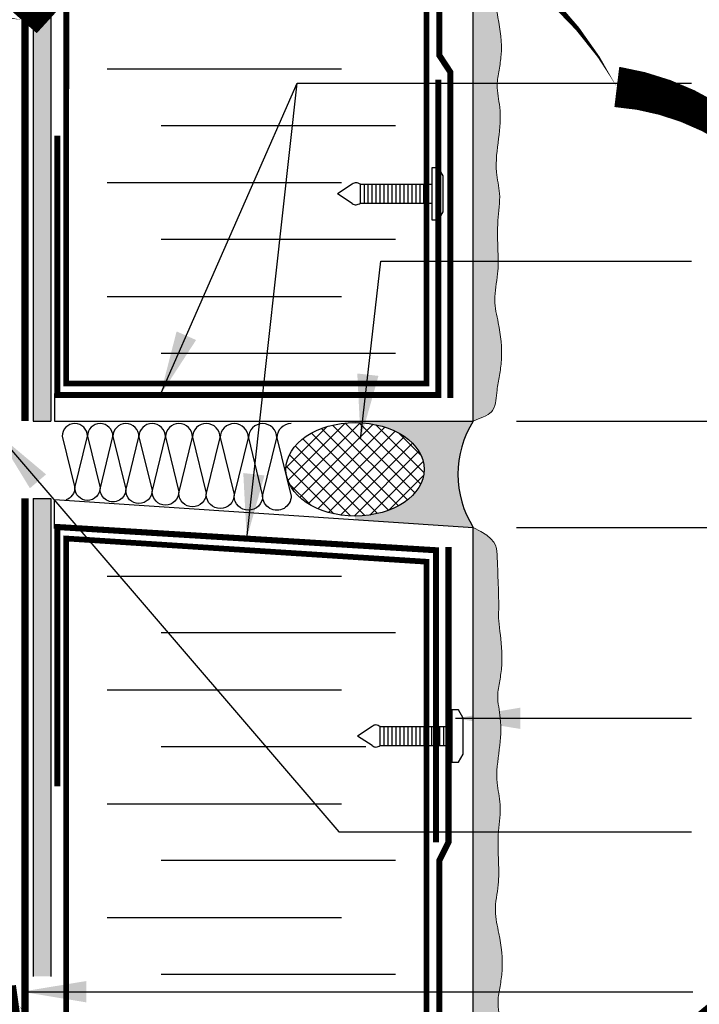
# Model space of a CAD drawing. Units: millimetres. Extents: x 2701 to 15586, y 1066 to 10387.
# Drawn here: x 7109 to 7277, y 2197 to 2440 of the extents above; entities that cross this region are included whole.
import ezdxf

# ---------------------------------------------------------------- set-up
doc = ezdxf.new("R2010")
doc.units = ezdxf.units.MM
doc.header["$LTSCALE"] = 50
doc.linetypes.add('ACAD_ISO03W100', pattern=[30, 12, -18])
doc.linetypes.add('ACAD_ISO12W100', pattern=[21, 12, -3, 0, -3, 0, -3])
for name, color, linetype in [('Blanc .25', 7, 'Continuous'), ('Gris .08', 8, 'Continuous'), ('Rouge .15', 1, 'Continuous'), ('Trame 30%', 9, 'Continuous')]:
    doc.layers.add(name, color=color, linetype=linetype)
doc.styles.add('Stylus', font='stylu.ttf')
doc.dimstyles.new('LEADER 1_4', dxfattribs={"dimscale": 4, "dimtxt": 2, "dimasz": 4, "dimexe": 1.25, "dimexo": 0.625, "dimtad": 1, "dimtxsty": 'Stylus', "dimcen": 2.5, "dimclrd": 1, "dimclre": 1, "dimclrt": 7, "dimadec": 0, "dimazin": 0, "dimtfac": 1, "dimtmove": 0, "dimatfit": 3, "dimfxl": 0, "dimarcsym": 0})
pattern_1 = [(45, (-39.51438240558673, 0), (-0.3928862052967753, 1.178658615890326), [0, -1.11125])]

# ---------------------------------------------------------------- blocks, each defined once
blk = doc.blocks.new('A$C77AB5DBB')
at = {"layer": 'Gris .08'}
for p, q in [((-0.139720683433552, 2.523725977680441), (-0.139720683433552, 5.392000415955407)), ((0.4638320612866664, 2.523725977680439), (0.4638320612866664, 5.392000415955406)), ((1.067945264978334, 2.52372597768044), (1.067945264978334, 5.392000415955406)), ((1.672058468670002, 2.52372597768044), (1.672058468670002, 5.392000415955406)), ((2.27617167236167, 2.523725977680441), (2.27617167236167, 5.392000415955407)), ((2.880284876053338, 2.523725977680441), (2.880284876053338, 5.392000415955407)), ((3.484398079745006, 2.523725977680441), (3.484398079745006, 5.392000415955407)), ((4.088511283436674, 2.523725977680442), (4.088511283436674, 5.392000415955408)), ((4.692624487128342, 2.523725977680442), (4.692624487128342, 5.392000415955408)), ((5.296737690820009, 2.523725977680442), (5.296737690820009, 5.392000415955408)), ((5.900850894511677, 2.523725977680442), (5.900850894511677, 5.392000415955408)), ((6.504964098203345, 2.523725977680442), (6.504964098203345, 5.392000415955408)), ((7.109077301895013, 2.523725977680442), (7.109077301895013, 5.392000415955408)), ((7.713190505586681, 2.523725977680442), (7.713190505586681, 5.392000415955408)), ((8.317303709278349, 2.523725977680442), (8.317303709278349, 5.392000415955408)), ((8.921416912970017, 2.523725977680442), (8.921416912970017, 5.392000415955408)), ((9.525530116661685, 2.523725977680442), (9.525530116661685, 5.392000415955408)), ((10.12964332035335, 2.523725977680442), (10.12964332035335, 5.392000415955408))]:
    blk.add_line(p, q, dxfattribs=at)
at = {"layer": 'Rouge .15'}
for p, q in [((-1.375191876045496, 5.421820174437926), (-3.624136819377886, 3.957863196817925)), ((-0.1397206834336562, 2.523725977680442), (-0.1397206834336562, 5.392000415955408)), ((-1.375191876045496, 2.493906219197925), (-3.624136819377886, 3.957863196817925))]:
    blk.add_line(p, q, dxfattribs=at)
for points in [[(10.73375652404502, 7.91572639363585), (10.73375652404502, 0), (11.73960709500534, 0), (12.44678188431135, 1.224862664908869), (12.44678188431135, 6.690863728726981), (11.73960709500534, 7.91572639363585), (10.73375652404502, 7.915726393636305)], [(-0.1397206834336562, 5.392000415955408), (10.73375652404502, 5.392000415955408)], [(-0.1397206834336562, 2.523725977680442), (10.73375652404502, 2.523725977680442)]]:
    blk.add_lwpolyline(points, dxfattribs=at)
for centre, radius, start, end in [((-0.7803846410971478, 4.715043526197405), 0.923758018772035, 90.63537527890303, 130.0832064091625), ((-1.066951560058546, 3.927894201127401), 1.733021669473242, 57.65357297722578, 80.82526372750985), ((-0.7803846410971478, 3.200682867438445), 0.923758018772035, 229.9167935908542, 269.364624721097), ((-1.066951560058546, 3.987832192508449), 1.733021669473242, 279.1747362724902, 302.3464270227742)]:
    blk.add_arc(centre, radius, start, end, dxfattribs=at)

msp = doc.modelspace()

# ---------------------------------------------------------------- hatches: boundary and pattern name
at = {"layer": 'Gris .08'}
h = msp.add_hatch(dxfattribs=at)
h.set_pattern_fill('ANSI37', color=256, scale=0.8, angle=270, style=0)
h.set_pattern_definition([(315, (-39.51438240558673, 0), (1.796051224213831, 1.79605122421383), []), (45, (-39.51438240558673, 0), (-1.79605122421383, 1.796051224213831), [])])
edge = h.paths.add_edge_path()
edge.add_ellipse((7192.052985184314, 2328.852881264769), major_axis=(17.07153693513354, -6.910039212458921e-09), ratio=0.6753215999058572, start_angle=0, end_angle=360)
at = {"layer": 'Rouge .15'}
h = msp.add_hatch(dxfattribs=at)
h.set_pattern_fill('DOTS', color=256, scale=0.7, angle=45, style=0)
h.set_pattern_definition(pattern_1)
edge = h.paths.add_edge_path()
edge.add_spline(control_points=[(7227.55814577114, 2502.790809767782), (7227.741492877024, 2504.04074657515), (7228.405375331308, 2508.364050957182), (7227.629007192916, 2514.651605128232), (7225.883534056303, 2521.691652176327), (7227.340705218364, 2527.567544107108), (7227.161210432958, 2534.130363233472), (7226.894993069257, 2540.750262995077), (7228.021859927175, 2547.297708505198), (7226.26968081869, 2553.98629145961), (7227.40684467928, 2561.082655891146), (7228.022938542475, 2567.987419608114), (7227.314984888029, 2574.443795810973), (7227.01611565151, 2579.460871820413)], knot_values=[123.8276932050734, 123.8276932050734, 123.8276932050734, 123.8276932050734, 127.6050029766803, 136.8775933101689, 142.5582856571707, 149.0152044412709, 154.6143822377943, 162.2201544339403, 168.8870029581873, 174.2429410490303, 182.5205809804289, 190.2884543562911, 194.834166366527, 194.834166366527, 194.834166366527, 194.834166366527], degree=3, periodic=0)
edge.add_arc((7233.524813924208, 2566.357819464372), 14.63055481689461, 116.4150363587615, 147.1785987695743)
edge.add_line((7221.229819357323, 2574.287904132926), (7221.229864049054, 2340.783763864448))
edge.add_spline(control_points=[(7221.229864049054, 2340.783763864449), (7225.109157487595, 2342.236889446017), (7226.977743888199, 2344.328794766529), (7226.854660360803, 2347.731650198534), (7227.463716080437, 2350.793277559027), (7227.705734364041, 2352.009865426014)], knot_values=[188.2020210420312, 188.2020210420312, 188.2020210420312, 188.2020210420312, 190.2884543562911, 195.862375928372, 199.537725632266, 199.537725632266, 199.537725632266, 199.537725632266], degree=3, periodic=0)
edge.add_spline(control_points=[(7227.705734364041, 2352.009865426014), (7227.889081469925, 2353.259802233382), (7228.55296392421, 2357.583106615414), (7227.776595785817, 2363.870660786464), (7226.031122649204, 2370.910707834559), (7227.488293811265, 2376.78659976534), (7227.308799025859, 2383.349418891703), (7227.042581662158, 2389.969318653309), (7228.169448520076, 2396.51676416343), (7226.417269411591, 2403.205347117842), (7227.554433272181, 2410.301711549378), (7228.201291385263, 2417.551260191313), (7226.780866064352, 2423.122122369418), (7227.389921783986, 2426.183749729911), (7227.63194006759, 2427.400337596898)], knot_values=[123.8276932050734, 123.8276932050734, 123.8276932050734, 123.8276932050734, 127.6050029766803, 136.8775933101689, 142.5582856571707, 149.0152044412709, 154.6143822377943, 162.2201544339403, 168.8870029581873, 174.2429410490303, 182.5205809804289, 190.2884543562911, 195.862375928372, 199.537725632266, 199.537725632266, 199.537725632266, 199.537725632266], degree=3, periodic=0)
edge.add_spline(control_points=[(7227.63194006759, 2427.400337596898), (7227.815287173475, 2428.650274404266), (7228.479169627759, 2432.973578786298), (7227.702801489367, 2439.261132957348), (7225.957328352753, 2446.301180005443), (7227.414499514814, 2452.177071936224), (7227.235004729409, 2458.739891062588), (7226.968787365708, 2465.359790824193), (7228.095654223625, 2471.907236334314), (7226.343475115141, 2478.595819288726), (7227.48063897573, 2485.692183720262), (7228.127497088813, 2492.941732362197), (7226.707071767902, 2498.512594540302), (7227.316127487536, 2501.574221900795), (7227.55814577114, 2502.790809767782)], knot_values=[123.8276932050734, 123.8276932050734, 123.8276932050734, 123.8276932050734, 127.6050029766803, 136.8775933101689, 142.5582856571707, 149.0152044412709, 154.6143822377943, 162.2201544339403, 168.8870029581873, 174.2429410490303, 182.5205809804289, 190.2884543562911, 195.862375928372, 199.537725632266, 199.537725632266, 199.537725632266, 199.537725632266], degree=3, periodic=0)
h = msp.add_hatch(dxfattribs=at)
h.set_pattern_fill('AR-SAND', color=256, scale=0.05, angle=45, style=0)
h.set_pattern_definition([(82.50000000000001, (-44.78992337599993, 0), (-1.786906743565246, 1.673767445615145), [0, -1.9304, 0, -2.159, 0, -2.06375]), (52.49999999999999, (-44.78992337599993, 0), (-0.9450546386424505, 4.123664256723671), [0, -1.0414, 0, -1.7399, 0, -0.6667500000000001]), (12.5, (-45.89449487889144, -1.104571502891506), (2.791499129162691, 2.801661559482861), [0, -0.635, 0, -2.286, 0, -2.9845]), (2.499999999999997, (-45.89449487889144, -1.104571502891506), (1.911405545806999, 3.487753907812053), [0, -0.3175, 0, -1.4986, 0, -1.7145])])
h.paths.add_polyline_path([(7116.97363402731, 2476.239126578496), (7112.620115404451, 2476.634819238142), (7112.620115404448, 2340.777960373106), (7116.973634027303, 2340.777960373106)])
h = msp.add_hatch(dxfattribs=at)
h.set_pattern_fill('AR-SAND', color=256, scale=0.05, angle=45, style=0)
h.set_pattern_definition([(82.50000000000001, (0, 0), (-1.786906743565246, 1.673767445615145), [0, -1.9304, 0, -2.159, 0, -2.06375]), (52.49999999999999, (0, 0), (-0.9450546386424505, 4.123664256723671), [0, -1.0414, 0, -1.7399, 0, -0.6667500000000001]), (12.5, (-1.104571502891506, -1.104571502891506), (2.791499129162691, 2.801661559482861), [0, -0.635, 0, -2.286, 0, -2.9845]), (2.499999999999997, (-1.104571502891506, -1.104571502891506), (1.911405545806999, 3.487753907812053), [0, -0.3175, 0, -1.4986, 0, -1.7145])])
h.paths.add_polyline_path([(7116.973634027302, 2321.690607824291), (7112.620115404449, 2321.690607824291), (7112.620115404447, 2203.704503262429), (7116.973634027291, 2203.704503262429)])
h = msp.add_hatch(dxfattribs=at)
h.set_pattern_fill('DOTS', color=256, scale=0.7, angle=45, style=0)
h.set_pattern_definition(pattern_1)
edge = h.paths.add_edge_path()
edge.add_spline(control_points=[(7227.853322956942, 2201.228921084246), (7228.036670062826, 2202.478857891614), (7228.700552517111, 2206.802162273646), (7227.924184378719, 2213.089716444696), (7226.178711242105, 2220.129763492791), (7227.635882404166, 2226.005655423572), (7227.45638761876, 2232.568474549935), (7227.190170255059, 2239.188374311541), (7228.317037112977, 2245.735819821662), (7226.564858004493, 2252.424402776074), (7227.702021865082, 2259.52076720761), (7228.348879978164, 2266.770315849545), (7226.928454657253, 2272.34117802765), (7227.537510376887, 2275.402805388142), (7227.779528660491, 2276.61939325513)], knot_values=[123.8276932050734, 123.8276932050734, 123.8276932050734, 123.8276932050734, 127.6050029766803, 136.8775933101689, 142.5582856571707, 149.0152044412709, 154.6143822377943, 162.2201544339403, 168.8870029581873, 174.2429410490303, 182.5205809804289, 190.2884543562911, 195.862375928372, 199.537725632266, 199.537725632266, 199.537725632266, 199.537725632266], degree=3, periodic=0)
edge.add_spline(control_points=[(7227.779528660491, 2276.61939325513), (7227.962875766376, 2277.869330062498), (7228.62675822066, 2282.19263444453), (7227.850390082268, 2288.48018861558), (7227.371872684264, 2292.44947571363), (7227.562088107716, 2294.488781907781), (7227.38259332231, 2301.051601034144), (7227.118305012687, 2307.623531931292), (7226.959879009343, 2311.782378041436), (7221.229867758009, 2314.497974096178)], knot_values=[123.8276932050734, 123.8276932050734, 123.8276932050734, 123.8276932050734, 127.6050029766803, 136.8775933101689, 142.5582856571707, 149.0152044412709, 154.6143822377943, 162.2201544339403, 168.7430086918231, 168.7430086918231, 168.7430086918231, 168.7430086918231], degree=3, periodic=0)
edge.add_line((7221.229867758009, 2314.497974096178), (7221.229923167367, 2031.904006125707))
edge.add_line((7221.229923167367, 2031.904006125707), (7227.644503680467, 2031.904006125704))
edge.add_spline(control_points=[(7227.644503680471, 2031.904006125726), (7227.713223142504, 2032.446864777837), (7228.122264904634, 2035.578040886299), (7228.570262867517, 2040.598899336893), (7227.149837546606, 2046.169761514998), (7227.75889326624, 2049.231388875491), (7228.000911549844, 2050.447976742478)], knot_values=[180.8892889580875, 180.8892889580875, 180.8892889580875, 180.8892889580875, 182.5205809804289, 190.2884543562911, 195.862375928372, 199.537725632266, 199.537725632266, 199.537725632266, 199.537725632266], degree=3, periodic=0)
edge.add_spline(control_points=[(7228.000911549844, 2050.447976742478), (7228.184258655729, 2051.697913549846), (7228.848141110013, 2056.021217931878), (7228.071772971621, 2062.308772102928), (7226.326299835007, 2069.348819151023), (7227.783470997068, 2075.224711081804), (7227.603976211662, 2081.787530208167), (7227.337758847962, 2088.407429969773), (7228.464625705879, 2094.954875479894), (7226.712446597395, 2101.643458434306), (7227.849610457984, 2108.739822865842), (7228.496468571067, 2115.989371507777), (7227.076043250156, 2121.560233685882), (7227.68509896979, 2124.621861046375), (7227.927117253394, 2125.838448913362)], knot_values=[123.8276932050734, 123.8276932050734, 123.8276932050734, 123.8276932050734, 127.6050029766803, 136.8775933101689, 142.5582856571707, 149.0152044412709, 154.6143822377943, 162.2201544339403, 168.8870029581873, 174.2429410490303, 182.5205809804289, 190.2884543562911, 195.862375928372, 199.537725632266, 199.537725632266, 199.537725632266, 199.537725632266], degree=3, periodic=0)
edge.add_spline(control_points=[(7227.927117253393, 2125.838448913362), (7228.110464359277, 2127.08838572073), (7228.774346813561, 2131.411690102761), (7227.997978675169, 2137.699244273811), (7226.252505538556, 2144.739291321907), (7227.709676700617, 2150.615183252688), (7227.530181915211, 2157.178002379051), (7227.26396455151, 2163.797902140657), (7228.390831409428, 2170.345347650778), (7226.638652300943, 2177.03393060519), (7227.775816161533, 2184.130295036726), (7228.422674274615, 2191.379843678661), (7227.002248953704, 2196.950705856766), (7227.611304673338, 2200.012333217258), (7227.853322956942, 2201.228921084246)], knot_values=[123.8276932050734, 123.8276932050734, 123.8276932050734, 123.8276932050734, 127.6050029766803, 136.8775933101689, 142.5582856571707, 149.0152044412709, 154.6143822377943, 162.2201544339403, 168.8870029581873, 174.2429410490303, 182.5205809804289, 190.2884543562911, 195.862375928372, 199.537725632266, 199.537725632266, 199.537725632266, 199.537725632266], degree=3, periodic=0)
at = {"layer": 'Trame 30%'}
h = msp.add_hatch(color=256, dxfattribs=at)
h.dxf.hatch_style = 2
edge = h.paths.add_edge_path()
edge.add_arc((7242.059380476711, 2327.640871919371), 24.62933948138795, 147.7491228595416, 179.9999456038582)
edge.add_arc((7242.058897078676, 2327.640732161337), 24.62885608388205, 179.9996204682377, 212.2512148239866)
edge.add_line((7221.229866930122, 2314.497975408235), (7191.994668303319, 2316.451266061032))
edge.add_line((7191.994668303319, 2316.451266061032), (7192.052985179647, 2317.324103628883))
edge.add_line((7192.052985179647, 2317.324103628883), (7192.902095237904, 2317.33837300001))
edge.add_line((7192.902095237904, 2317.33837300001), (7193.749103379176, 2317.381145791175))
edge.add_line((7193.749103379176, 2317.381145791175), (7194.59191288962, 2317.452316121102))
edge.add_line((7194.59191288962, 2317.452316121102), (7195.428437448839, 2317.551707812243))
edge.add_line((7195.428437448839, 2317.551707812243), (7196.256606294423, 2317.6790748269))
edge.add_line((7196.256606294423, 2317.6790748269), (7197.074369347991, 2317.834101876272))
edge.add_line((7197.074369347991, 2317.834101876272), (7197.879702290024, 2318.01640520093))
edge.add_line((7197.879702290024, 2318.01640520093), (7198.670611570943, 2318.225533520791))
edge.add_line((7198.670611570943, 2318.225533520791), (7199.445139346009, 2318.460969152234))
edge.add_line((7199.445139346009, 2318.460969152234), (7200.201368321837, 2318.72212928959))
edge.add_line((7200.201368321837, 2318.72212928959), (7200.937426502537, 2319.008367447839))
edge.add_line((7200.937426502537, 2319.008367447839), (7201.65149182372, 2319.318975062945))
edge.add_line((7201.65149182372, 2319.318975062945), (7202.341796662892, 2319.65318324586))
edge.add_line((7202.341796662892, 2319.65318324586), (7203.006632215099, 2320.010164685852))
edge.add_line((7203.006632215099, 2320.010164685852), (7203.644352722956, 2320.389035698472))
edge.add_line((7203.644352722956, 2320.389035698472), (7204.253379550617, 2320.788858413045))
edge.add_line((7204.253379550617, 2320.788858413045), (7204.832205091584, 2321.208643094318))
edge.add_line((7204.832205091584, 2321.208643094318), (7205.379396500689, 2321.647350592477))
edge.add_line((7205.379396500689, 2321.647350592477), (7205.893599241012, 2322.103894915504))
edge.add_line((7205.893599241012, 2322.103894915504), (7206.373540436944, 2322.577145917471))
edge.add_line((7206.373540436944, 2322.577145917471), (7206.818032025118, 2323.065932096151))
edge.add_line((7206.818032025118, 2323.065932096151), (7207.225973695368, 2323.56904349299))
edge.add_line((7207.225973695368, 2323.56904349299), (7207.596355614495, 2324.085234688284))
edge.add_line((7207.596355614495, 2324.085234688284), (7207.928260926024, 2324.613227884136))
edge.add_line((7207.928260926024, 2324.613227884136), (7208.220868019838, 2325.151716067559))
edge.add_line((7208.220868019838, 2325.151716067559), (7208.473452566012, 2325.699366245904))
edge.add_line((7208.473452566012, 2325.699366245904), (7208.685389307848, 2326.254822746595))
edge.add_line((7208.685389307848, 2326.254822746595), (7208.856153609657, 2326.816710573012))
edge.add_line((7208.856153609657, 2326.816710573012), (7208.98532275546, 2327.383638808204))
edge.add_line((7208.98532275546, 2327.383638808204), (7209.072576995399, 2327.954204058014))
edge.add_line((7209.072576995399, 2327.954204058014), (7209.117700337247, 2328.52699392509))
edge.add_line((7209.117700337247, 2328.52699392509), (7209.120581081092, 2329.100590505185))
edge.add_line((7209.120581081092, 2329.100590505185), (7209.08121209584, 2329.673573897087))
edge.add_line((7209.08121209584, 2329.673573897087), (7208.999690836866, 2330.24452571749))
edge.add_line((7208.999690836866, 2330.24452571749), (7208.87621910477, 2330.812032612111))
edge.add_line((7208.87621910477, 2330.812032612111), (7208.711102545834, 2331.37468975436))
edge.add_line((7208.711102545834, 2331.37468975436), (7208.504749895416, 2331.931104322893))
edge.add_line((7208.504749895416, 2331.931104322893), (7208.257671966146, 2332.479898949457))
edge.add_line((7208.257671966146, 2332.479898949457), (7207.970480383447, 2333.019715128468))
edge.add_line((7207.970480383447, 2333.019715128468), (7207.643886071501, 2333.54921657991))
edge.add_line((7207.643886071501, 2333.54921657991), (7207.278697493386, 2334.067092557207))
edge.add_line((7207.278697493386, 2334.067092557207), (7206.875818649795, 2334.572061091892))
edge.add_line((7206.875818649795, 2334.572061091892), (7206.436246841235, 2335.062872167036))
edge.add_line((7206.436246841235, 2335.062872167036), (7205.961070199267, 2335.538310811587))
edge.add_line((7205.961070199267, 2335.538310811587), (7205.451464992921, 2335.997200107949))
edge.add_line((7205.451464992921, 2335.997200107949), (7204.908692716902, 2336.438404105365))
edge.add_line((7204.908692716902, 2336.438404105365), (7204.334096968854, 2336.860830631894))
edge.add_line((7204.334096968854, 2336.860830631894), (7203.729100123368, 2337.263433998006))
edge.add_line((7203.729100123368, 2337.263433998006), (7203.095199810981, 2337.645217585123))
edge.add_line((7203.095199810981, 2337.645217585123), (7202.433965210892, 2338.005236312683))
edge.add_line((7202.433965210892, 2338.005236312683), (7201.747033166562, 2338.342598977625))
edge.add_line((7201.747033166562, 2338.342598977625), (7201.036104133811, 2338.656470460505))
edge.add_line((7201.036104133811, 2338.656470460505), (7200.302937971451, 2338.946073792778))
edge.add_line((7200.302937971451, 2338.946073792778), (7199.54934958487, 2339.210692080139))
edge.add_line((7199.54934958487, 2339.210692080139), (7198.777204433348, 2339.449670277142))
edge.add_line((7198.777204433348, 2339.449670277142), (7197.988413912241, 2339.662416808724))
edge.add_line((7197.988413912241, 2339.662416808724), (7197.184930621434, 2339.848405034617))
edge.add_line((7197.184930621434, 2339.848405034617), (7196.368743531814, 2340.007174553003))
edge.add_line((7196.368743531814, 2340.007174553003), (7195.541873061705, 2340.138332340214))
edge.add_line((7195.541873061705, 2340.138332340214), (7194.706366075442, 2340.241553723635))
edge.add_line((7194.706366075442, 2340.241553723635), (7193.864290816497, 2340.316583185413))
edge.add_line((7193.864290816497, 2340.316583185413), (7193.017731787682, 2340.363234994971))
edge.add_line((7193.017731787682, 2340.363234994971), (7192.168784591085, 2340.381393668772))
edge.add_line((7192.168784591085, 2340.381393668772), (7191.319550740549, 2340.371014256195))
edge.add_line((7191.319550740549, 2340.371014256195), (7191.319550699423, 2340.783760884271))
edge.add_line((7191.319550699423, 2340.783760884271), (7221.229864049056, 2340.783763864431))

# ---------------------------------------------------------------- linework, layer by layer
at = {"layer": 'Blanc .25', "linetype": 'ACAD_ISO12W100', "ltscale": 0.02, "const_width": 1.5}
for points in [[(7214.954016260333, 2641.4673361267), (7214.954016260333, 2562.89879937579), (7212.824020883418, 2558.341905445675), (7212.824020883418, 2495.074399800867), (7205.114875018761, 2495.074399800866), (7205.114875018761, 2464.808881757626), (7212.824020883418, 2464.808881757625), (7212.824020883418, 2431.087127419858), (7215.577085652431, 2426.885996604979), (7215.577085652431, 2346.425844725498)], [(7118.572113775756, 2411.193518174206), (7118.572113775756, 2347.193518174206), (7212.588513985221, 2347.193518174207), (7212.588513985222, 2425.019308562773)], [(7118.572113775756, 2250.617125511377), (7118.572113775756, 2314.617125511377), (7212.027484714959, 2308.883523948741), (7212.027484714959, 2236.79133512281)], [(7215.103665712355, 2309.649275963278), (7215.103665712355, 2236.814340775003), (7212.82384822008, 2232.257446844889), (7212.82384822008, 2089.527884674783), (7205.114702355424, 2089.527884674783), (7205.114702355424, 2059.262366631543), (7212.82384822008, 2059.262366631542), (7212.82384822008, 2031.904006125729)]]:
    msp.add_lwpolyline(points, dxfattribs=at)
at = {"layer": 'Blanc .25', "linetype": 'ACAD_ISO03W100', "ltscale": 0.004, "const_width": 1.8}
for points in [[(7110.572286439199, 2340.777960373107), (7110.572286439152, 2476.820947048766)], [(7110.572286439287, 2077.432950128406), (7110.572286439199, 2321.69060782429)]]:
    msp.add_lwpolyline(points, dxfattribs=at)
at = {"layer": 'Blanc .25', "const_width": 1.4000007}
for points in [[(7120.772249505369, 2476.092244580683), (7120.769068248285, 2350.027571075289), (7209.664446299042, 2350.027571075289), (7209.664446299042, 2462.401382652013), (7201.939739453191, 2462.401382652013), (7201.93973945319, 2474.747916941023)], [(7201.939566789854, 2079.505977376419), (7201.939566789854, 2091.88841597057), (7209.681895304068, 2091.88841597057), (7209.681895304068, 2306.04947104766), (7120.768417359562, 2311.783072610295), (7120.762259607743, 2078.161487139893)]]:
    msp.add_lwpolyline(points, dxfattribs=at)
at = {"layer": 'Blanc .25', "linetype": 'Continuous', "lineweight": 5}
for points, knots in [([(7227.631940067589, 2427.400337596898), (7227.815287173474, 2428.650274404266), (7228.479169627758, 2432.973578786298), (7227.702801489366, 2439.261132957348), (7225.957328352752, 2446.301180005443), (7227.414499514814, 2452.177071936224), (7227.235004729408, 2458.739891062588), (7226.968787365707, 2465.359790824193), (7228.095654223624, 2471.907236334314), (7226.34347511514, 2478.595819288726), (7227.48063897573, 2485.692183720262), (7228.127497088812, 2492.941732362197), (7226.707071767901, 2498.512594540302), (7227.316127487535, 2501.574221900795), (7227.558145771139, 2502.790809767782)], [123.8276932050734, 123.8276932050734, 123.8276932050734, 123.8276932050734, 127.6050029766803, 136.8775933101689, 142.5582856571707, 149.0152044412709, 154.6143822377943, 162.2201544339403, 168.8870029581873, 174.2429410490303, 182.5205809804289, 190.2884543562911, 195.862375928372, 199.537725632266, 199.537725632266, 199.537725632266, 199.537725632266]), ([(7227.70573436404, 2352.009865426014), (7227.889081469924, 2353.259802233382), (7228.552963924209, 2357.583106615414), (7227.776595785816, 2363.870660786464), (7226.031122649203, 2370.910707834559), (7227.488293811264, 2376.78659976534), (7227.308799025858, 2383.349418891703), (7227.042581662157, 2389.969318653309), (7228.169448520075, 2396.51676416343), (7226.41726941159, 2403.205347117842), (7227.55443327218, 2410.301711549378), (7228.201291385262, 2417.551260191313), (7226.780866064351, 2423.122122369418), (7227.389921783985, 2426.183749729911), (7227.631940067589, 2427.400337596898)], [123.8276932050734, 123.8276932050734, 123.8276932050734, 123.8276932050734, 127.6050029766803, 136.8775933101689, 142.5582856571707, 149.0152044412709, 154.6143822377943, 162.2201544339403, 168.8870029581873, 174.2429410490303, 182.5205809804289, 190.2884543562911, 195.862375928372, 199.537725632266, 199.537725632266, 199.537725632266, 199.537725632266]), ([(7221.229864049054, 2340.783763864449), (7225.109157487595, 2342.236889446017), (7226.977743888198, 2344.328794766529), (7226.854660360802, 2347.731650198534), (7227.463716080436, 2350.793277559027), (7227.70573436404, 2352.009865426014)], [188.2020210420312, 188.2020210420312, 188.2020210420312, 188.2020210420312, 190.2884543562911, 195.862375928372, 199.537725632266, 199.537725632266, 199.537725632266, 199.537725632266]), ([(7227.779528660491, 2276.61939325513), (7227.962875766376, 2277.869330062498), (7228.62675822066, 2282.19263444453), (7227.850390082268, 2288.48018861558), (7227.371872684264, 2292.44947571363), (7227.562088107716, 2294.488781907781), (7227.38259332231, 2301.051601034144), (7227.118305012687, 2307.623531931292), (7226.959879009343, 2311.782378041436), (7221.229867758009, 2314.497974096178)], [123.8276932050734, 123.8276932050734, 123.8276932050734, 123.8276932050734, 127.6050029766803, 136.8775933101689, 142.5582856571707, 149.0152044412709, 154.6143822377943, 162.2201544339403, 168.7430086918231, 168.7430086918231, 168.7430086918231, 168.7430086918231]), ([(7227.853322956942, 2201.228921084246), (7228.036670062826, 2202.478857891614), (7228.700552517111, 2206.802162273646), (7227.924184378719, 2213.089716444696), (7226.178711242105, 2220.129763492791), (7227.635882404166, 2226.005655423572), (7227.45638761876, 2232.568474549935), (7227.190170255059, 2239.188374311541), (7228.317037112977, 2245.735819821662), (7226.564858004493, 2252.424402776074), (7227.702021865082, 2259.52076720761), (7228.348879978164, 2266.770315849545), (7226.928454657253, 2272.34117802765), (7227.537510376887, 2275.402805388142), (7227.779528660491, 2276.61939325513)], [123.8276932050734, 123.8276932050734, 123.8276932050734, 123.8276932050734, 127.6050029766803, 136.8775933101689, 142.5582856571707, 149.0152044412709, 154.6143822377943, 162.2201544339403, 168.8870029581873, 174.2429410490303, 182.5205809804289, 190.2884543562911, 195.862375928372, 199.537725632266, 199.537725632266, 199.537725632266, 199.537725632266]), ([(7227.927117253393, 2125.838448913362), (7228.110464359277, 2127.08838572073), (7228.774346813561, 2131.411690102761), (7227.997978675169, 2137.699244273811), (7226.252505538556, 2144.739291321907), (7227.709676700617, 2150.615183252688), (7227.530181915211, 2157.178002379051), (7227.26396455151, 2163.797902140657), (7228.390831409428, 2170.345347650778), (7226.638652300943, 2177.03393060519), (7227.775816161533, 2184.130295036726), (7228.422674274615, 2191.379843678661), (7227.002248953704, 2196.950705856766), (7227.611304673338, 2200.012333217258), (7227.853322956942, 2201.228921084246)], [123.8276932050734, 123.8276932050734, 123.8276932050734, 123.8276932050734, 127.6050029766803, 136.8775933101689, 142.5582856571707, 149.0152044412709, 154.6143822377943, 162.2201544339403, 168.8870029581873, 174.2429410490303, 182.5205809804289, 190.2884543562911, 195.862375928372, 199.537725632266, 199.537725632266, 199.537725632266, 199.537725632266])]:
    msp.add_open_spline(points, degree=3, knots=knots, dxfattribs=at)
at = {"layer": 'Gris .08'}
for p, q in [((7112.620115404451, 2476.634819238142), (7112.620115404449, 2340.777960373107)), ((7116.973634027311, 2476.239126578496), (7116.973634027302, 2340.777960373106)), ((7130.841223897433, 2427.741867889092), (7188.691204762427, 2427.741867889092)), ((7202.041223897434, 2413.68923434278), (7144.191243032436, 2413.68923434278)), ((7130.841223897433, 2399.636600796469), (7188.691204762427, 2399.636600796469)), ((7202.041223897434, 2385.583967250156), (7144.191243032436, 2385.583967250156)), ((7130.841223897433, 2371.531333703845), (7188.691204762427, 2371.531333703845)), ((7202.041223897434, 2357.478700157533), (7144.191243032436, 2357.478700157533)), ((7112.620115404449, 2340.777960373107), (7116.973634027302, 2340.777960373106)), ((7112.620115404449, 2321.69060782429), (7116.973634027302, 2321.69060782429)), ((7112.620115404449, 2321.69060782429), (7112.620115404447, 2203.704503262429)), ((7116.973634027301, 2321.69060782429), (7116.973634027291, 2203.704503262429)), ((7130.841223897434, 2302.524144923253), (7188.691204762428, 2302.524144923253)), ((7202.041223897435, 2288.471511376941), (7144.191243032436, 2288.471511376941)), ((7130.841223897434, 2274.41887783063), (7188.691204762428, 2274.41887783063)), ((7194.66159886596, 2260.366244284318), (7144.191243032436, 2260.366244284318)), ((7130.841223897434, 2246.313610738007), (7188.691204762428, 2246.313610738007)), ((7202.041223897435, 2232.260977191695), (7144.191243032436, 2232.260977191695)), ((7130.841223897433, 2218.208343645384), (7188.691204762427, 2218.208343645384)), ((7202.041223897434, 2204.155710099072), (7144.191243032436, 2204.155710099072))]:
    msp.add_line(p, q, dxfattribs=at)
at = {"layer": 'Gris .08', "color": 7}
msp.add_lwpolyline([(7109.719157662817, 2439.814855340241, 0, 10, 0.52056705), (7036.981216589994, 2371.129991211926, 0, 10, 0.52056705), (7036.981216589994, 2371.129991211926, 0, 10, 0.52056705), (7040.517302923324, 2269.961156313659, 0, 10, 0.52056705), (7040.517302923324, 2269.961156313659, 0, 10, 0.52056705), (7109.029062668925, 2196.624788566643, 0, 10, 0.52056705), (7109.029062668925, 2196.624788566643, 0, 10, 0.52056705), (7209.807625565713, 2189.998016611049, 0, 10, 0.52056705), (7209.807625565713, 2189.998016611049, 0, 10, 0.52056705), (7303.071989644664, 2230.200483017166, 0, 10, 0.52056705), (7303.071989644664, 2230.200483017166, 0, 10, 0.52056705), (7305.282038483153, 2332.252883353221, 0, 10, 0.52056705), (7305.282038483153, 2332.252883353221, 0, 10, 0.52056705), (7256.660800201434, 2423.260663763284, 0, 10, 0.52056705), (7256.660800201434, 2423.260663763284, 0, 10, 0.52056705)], format="xyseb", close=True, dxfattribs=at)
at = {"layer": 'Gris .08'}
for points in [[(7122.866856551016, 2340.15045519342, 0.4142135623731378), (7119.752367449042, 2337.035966091477), (7122.866856550941, 2324.313778791902, -0.332763718473771), (7120.630554755287, 2321.325664098456, -0.332763718473771)], [(7129.095834754819, 2340.150455193391, 0.414213562373095), (7125.981345652845, 2337.035966091449), (7129.095834754744, 2324.313778791873, -0.9999999999999999), (7122.866856550821, 2324.313778791903), (7125.981345652845, 2337.035966091449, 0.4142135623730908), (7122.866856550902, 2340.150455193421, 0.4142135623730908)], [(7135.451934962799, 2340.150455193362, 0.414213562373095), (7132.273884858744, 2336.972405089339), (7135.451934962723, 2323.990581314262, -0.9999999999999999), (7129.095834754638, 2323.990581314292), (7132.273884858744, 2336.972405089339, 0.4142135623730908), (7129.095834754721, 2340.150455193393, 0.4142135623730908)], [(7141.93775150157, 2340.15045519333, 0.414213562373095), (7138.694843232127, 2336.907546923919), (7141.937751501492, 2323.660787969759, -0.9999999999999999), (7135.45193496263, 2323.66078796979), (7138.694843232127, 2336.907546923919, 0.4142135623730908), (7135.451934962715, 2340.150455193362, 0.4142135623730908)], [(7148.555931643192, 2340.150455193298, 0.414213562373095), (7145.246841572332, 2336.84136512247), (7148.555931643112, 2323.324264148837, -0.9999999999999999), (7141.937751501416, 2323.32426414887), (7145.246841572332, 2336.84136512247, 0.4142135623730908), (7141.937751501503, 2340.15045519333, 0.4142135623730908)], [(7155.309176685664, 2340.150455193265, 0.414213562373095), (7151.932554164378, 2336.773832672012), (7155.309176685582, 2322.980872494836, -0.9999999999999999), (7148.555931643035, 2322.980872494869), (7151.932554164378, 2336.773832672012, 0.4142135623730908), (7148.555931643124, 2340.150455193299, 0.4142135623730908)], [(7162.200243055552, 2340.150455193232, 0.414213562373095), (7158.754709870565, 2336.704922008279), (7162.200243055468, 2322.630472847896, -0.9999999999999999), (7155.309176685522, 2322.630472847929), (7158.754709870565, 2336.704922008279, 0.4142135623730908), (7155.309176685613, 2340.150455193265, 0.4142135623730908)], [(7169.231943433007, 2340.150455193198, 0.414213562373095), (7165.716093244245, 2336.634605004471), (7169.231943432921, 2322.272922187753, -0.9999999999999999), (7162.200243055426, 2322.272922187787), (7165.716093244245, 2336.634605004471, 0.4142135623730908), (7162.200243055519, 2340.150455193232, 0.4142135623730908)], [(7176.263643810477, 2340.150455193163, 0.414213562373095), (7172.747793621716, 2336.634605004437), (7176.263643810392, 2322.272922187718, -0.9999999999999999), (7169.231943432897, 2322.272922187753), (7172.747793621716, 2336.634605004437, 0.4142135623730908), (7169.231943432989, 2340.150455193198, 0.4142135623730908)]]:
    msp.add_lwpolyline(points, format="xyb", dxfattribs=at)
msp.add_arc((7242.059380476704, 2327.640871919381), 24.62933948138791, 147.7491228595206, 212.2508933094752, dxfattribs=at)
msp.add_ellipse((7192.052985184314, 2328.852881264769), major_axis=(17.07153693513354, -6.910039212458921e-09), ratio=0.6753215999058572, start_param=-6.283185307179586, end_param=0, dxfattribs=at)
at = {"layer": 'Rouge .15'}
for p, q in [((7221.229864049054, 2340.783763864431), (7221.229805347527, 2647.485908838904)), ((7117.846591079568, 2347.571959392669), (7117.846591578332, 2340.78375356368)), ((7117.846591578332, 2340.78375356368), (7221.229864049054, 2340.783763864431)), ((7117.846418914995, 2321.405331340366), (7221.229867758009, 2314.497975352922)), ((7117.846591079568, 2314.238684292914), (7117.846418914995, 2321.405331340366)), ((7221.229923167369, 2031.904006125728), (7221.229867758008, 2314.497975352922))]:
    msp.add_line(p, q, dxfattribs=at)
at = {"layer": 'Rouge .15', "color": 1}
for p, q in [((7231.926705413711, 2340.783764930227), (7311.481653926139, 2340.783764930227)), ((7231.926705413711, 2314.497975408235), (7311.481653926139, 2314.497975408235))]:
    msp.add_line(p, q, dxfattribs=at)

# ---------------------------------------------------------------- block references
at = {"layer": 'Gris .08', "xscale": 1.62487499999952, "yscale": 1.62487499999952, "zscale": 1.624875}
for p in [(7193.582638524853, 2390.449128816283), (7198.495532249937, 2256.598141914867)]:
    msp.add_blockref('A$C77AB5DBB', p, dxfattribs=at)

# ---------------------------------------------------------------- leaders
at = {"layer": 'Rouge .15'}
for points in [[(7143.962806983236, 2347.193518174207), (7177.78915409428, 2424.163419870151), (7275.062473389239, 2424.163419870151)], [(7165.299799245357, 2311.750324730059), (7177.78915409428, 2424.163419870151), (7275.062473389241, 2424.163419870151)], [(7193.411194817778, 2336.324329867663), (7198.376555647664, 2380.281856322004), (7275.062473389241, 2380.281856322004)], [(7103.354505418266, 2338.03291148552), (7188.065926280498, 2239.386593858483), (7275.062473389241, 2239.386593858483)], [(7216.874968584601, 2267.395808447053), (7270.499703107331, 2267.395808447052), (7275.062473389241, 2267.395808447053)], [(7109.700571532507, 2199.915305166525), (7225.9166109457, 2199.915305166526), (7275.415591717114, 2199.915305166526)]]:
    msp.add_leader(points, dimstyle='LEADER 1_4', dxfattribs=at)

doc.saveas('drawing.dxf')
